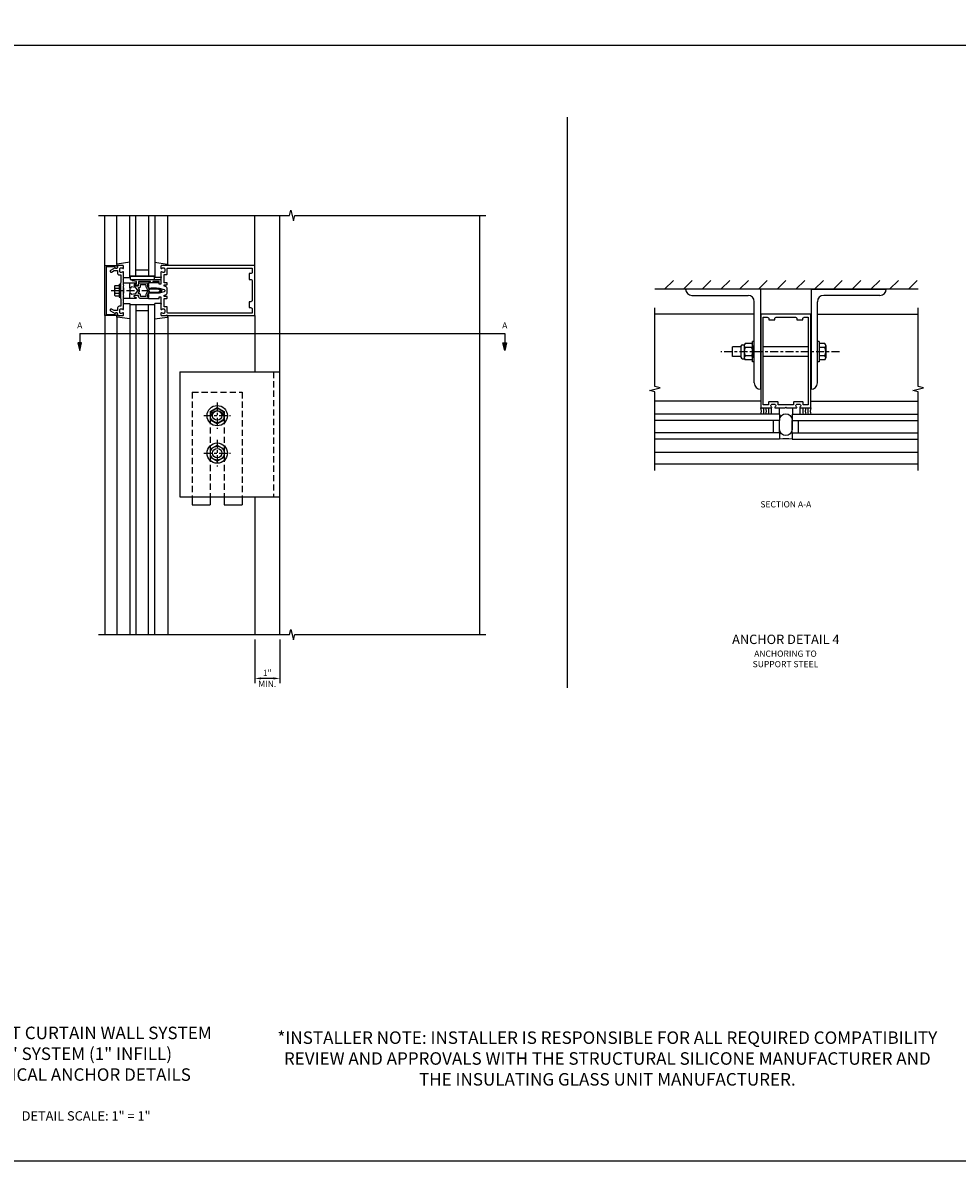
# Model space of a CAD drawing. Units: inches. Extents: x 0 to 140, y 0 to 90.
# Drawn here: x 27 to 64, y 0 to 46 of the extents above; entities that cross this region are included whole.
import ezdxf

# ---------------------------------------------------------------- set-up
doc = ezdxf.new("R2010")
doc.units = ezdxf.units.IN
doc.header["$MEASUREMENT"] = 0
doc.linetypes.add('CENTER', pattern=[2, 1.25, -0.25, 0.25, -0.25])
doc.linetypes.add('HIDDEN', pattern=[0.375, 0.25, -0.125])
doc.layers.get('0').update_dxf_attribs({"color": 4})
for name, color, linetype in [('CENTER', 1, 'CENTER'), ('DIME', 2, 'Continuous'), ('FORMAT', 7, 'Continuous'), ('HIDDEN', 3, 'HIDDEN'), ('TEXT', 3, 'Continuous')]:
    doc.layers.add(name, color=color, linetype=linetype)
doc.styles.get("Standard").update_dxf_attribs({"font": 'arial.ttf'})
doc.dimstyles.get("Standard").update_dxf_attribs({"dimtxt": 0.25, "dimasz": 0.25, "dimexe": 0.188, "dimexo": 0.188, "dimgap": 0.094, "dimtad": 1, "dimdec": 4, "dimzin": 0, "dimdsep": 46, "dimlunit": 4, "dimtxsty": 'Standard', "dimcen": -0.0625, "dimclrd": 256, "dimclre": 256, "dimclrt": 256, "dimadec": 1, "dimazin": 2, "dimtfac": 1, "dimtdec": 4, "dimtofl": 0, "dimtmove": 0, "dimatfit": 3, "dimfxl": 1, "dimfrac": 2, "dimtolj": 1, "dimtzin": 0, "dimlwd": -1, "dimlwe": -1, "dimarcsym": 0})

# ---------------------------------------------------------------- blocks, each defined once
blk = doc.blocks.new('B128406')
for p, q in [((-0.24, 0.153), (-0.24, -0.156)), ((-0.205, 0.203), (-0.05, 0.203)), ((-0.205, 0.101), (-0.05, 0.101)), ((-0.05, 0.26), (-0.05, -0.26)), ((-0.05, 0.26), (0, 0.26)), ((0, 0.26), (0, -0.26)), ((-0.205, -0.105), (-0.05, -0.105)), ((-0.205, -0.206), (-0.05, -0.206)), ((-0.05, -0.26), (0, -0.26))]:
    blk.add_line(p, q)
for centre, radius, start, end in [((-0.186, 0.152), 0.0543, 110.9107, 249.0893), ((-0.071, -0.002), 0.169, 142.5556, 217.4444), ((-0.186, -0.155), 0.0543, 110.9107, 249.0893)]:
    blk.add_arc(centre, radius, start, end)
at = {"layer": 'CENTER', "ltscale": 0.25}
blk.add_line((-0.365, 0), (1.125, 0), dxfattribs=at)
blk = doc.blocks.new('B162310-M')
for p, q in [((-0.313, -0.25), (-0.313, 0)), ((0.313, 0), (0.313, -0.25))]:
    blk.add_line(p, q)
at = {"ltscale": 0.25}
for p, q in [((-0.1, 0), (0.1, 0)), ((-0.105, -0.25), (0.105, -0.25))]:
    blk.add_line(p, q, dxfattribs=at)
blk = doc.blocks.new('B027850-M')
blk.add_line((-0.3, 0.15), (-0.3, 0.4))
blk.add_lwpolyline([(0.314, 0.4), (0.242, -0.103, -0.373552), (0.223, -0.12), (0.2, -0.12, -0.414214), (0.18, -0.1), (0.18, -0.056)], format="xyb")
blk = doc.blocks.new('B178006')
blk.add_lwpolyline([(-0.95, -0.94), (0.95, -0.94), (0.95, -0.576), (0.92, -0.576, -1), (0.92, -0.496), (0.94, -0.496, -0.414214), (1, -0.556), (1, -1), (-1, -1), (-1, -0.556, -0.414214), (-0.94, -0.496), (-0.92, -0.496, -1), (-0.92, -0.576), (-0.95, -0.576)], format="xyb", close=True)
blk = doc.blocks.new('B178300')
blk.add_lwpolyline([(-0.25, -0.195), (-0.25, 0.195), (-0.235, 0.21), (-0.25, 0.225), (-0.25, 0.423), (-0.265, 0.439), (-0.25, 0.454), (-0.25, 0.742, 0.669376), (-0.276, 0.753, -0.199773), (-0.339, 0.726), (-0.35, 0.726, -0.414214), (-0.4, 0.776), (-0.4, 0.864, -0.414214), (-0.35, 0.914), (-0.339, 0.914, -0.199773), (-0.276, 0.887, 0.669376), (-0.25, 0.898), (-0.25, 0.98, 0.414214), (-0.27, 1), (-0.456, 1, 0.414214), (-0.486, 0.97), (-0.486, 0.93, -0.84909), (-0.583, 0.914), (-0.766, 0.809, 1), (-0.726, 0.739), (-0.621, 0.8), (-0.486, 0.8), (-0.486, 0.686, 0.414214), (-0.426, 0.626), (-0.35, 0.626), (-0.35, 0.325), (-0.375, 0.3), (-0.375, 0.015), (-0.36, 0), (-0.375, -0.015), (-0.375, -0.3), (-0.35, -0.325), (-0.35, -0.626), (-0.426, -0.626, 0.414214), (-0.486, -0.686), (-0.486, -0.8), (-0.621, -0.8), (-0.726, -0.739, 1), (-0.766, -0.809), (-0.583, -0.914, -0.84909), (-0.486, -0.93), (-0.486, -0.97, 0.414214), (-0.456, -1), (-0.27, -1, 0.414214), (-0.25, -0.98), (-0.25, -0.898, 0.669376), (-0.276, -0.887, -0.199773), (-0.339, -0.914), (-0.35, -0.914, -0.414214), (-0.4, -0.864), (-0.4, -0.776, -0.414214), (-0.35, -0.726), (-0.339, -0.726, -0.199773), (-0.276, -0.753, 0.669376), (-0.25, -0.742), (-0.25, -0.454), (-0.265, -0.438), (-0.25, -0.424), (-0.25, -0.225), (-0.235, -0.21)], format="xyb", close=True)
blk = doc.blocks.new('*D62')
at = {"layer": 'DIME', "ltscale": 0.25, "transparency": 16777216}
for p, q in [((35.79, 20.869), (35.79, 19.119)), ((36.79, 20.869), (36.79, 19.119)), ((36.54, 19.307), (36.04, 19.307))]:
    blk.add_line(p, q, dxfattribs=at)
for points in [[(36.04, 19.349), (36.04, 19.266), (35.79, 19.307)], [(36.54, 19.349), (36.54, 19.266), (36.79, 19.307)]]:
    blk.add_solid(points, dxfattribs=at)
at = {"layer": 'DIME', "ltscale": 0.25, "transparency": 16777216, "char_height": 0.25, "attachment_point": 5}
for s, insert in [('\\A1;1"', (36.29, 19.527)), ('\\A1;MIN.', (36.29, 19.088))]:
    blk.add_mtext(s, dxfattribs=dict(at, insert=insert))
blk = doc.blocks.new('DARRSEC')
for p, q in [((-0.375593, 0.074131), (-0.672113, 0)), ((-0.672113, 0), (-0.375593, -0.074132)), ((-0.375593, -0.074132), (-0.375593, 0.074131)), ((0, 0), (-0.375593, 0))]:
    blk.add_line(p, q)
blk.add_solid([(-0.672113, 0), (-0.375593, 0.074131), (-0.375593, -0.074132)])
blk = doc.blocks.new('B178023')
for points in [[(-0.578, 1.25, 0.669376), (-0.567, 1.276, -0.199773), (-0.594, 1.339), (-0.594, 1.35, -0.414214), (-0.544, 1.4), (-0.456, 1.4, -0.414214), (-0.406, 1.35), (-0.406, 1.339, -0.199773), (-0.433, 1.276, 0.669376), (-0.422, 1.25), (-0.03, 1.25), (0, 1.28), (0.03, 1.25), (0.422, 1.25, 0.669376), (0.433, 1.276, -0.199773), (0.406, 1.339), (0.406, 1.35, -0.414214), (0.456, 1.4), (0.544, 1.4, -0.414214), (0.594, 1.35), (0.594, 1.339, -0.199773), (0.567, 1.276, 0.669376), (0.578, 1.25), (1, 1.25), (1, 5), (-1, 5), (-1, 1.25)], [(-0.306, 1.47, 0.414214), (-0.336, 1.5), (-0.664, 1.5, 0.414214), (-0.694, 1.47), (-0.694, 1.375), (-0.9, 1.375), (-0.9, 4.875), (-0.74, 4.875, -0.414214), (-0.68, 4.815), (-0.68, 4.78), (-0.445, 4.78), (-0.445, 4.815, -0.414214), (-0.385, 4.875), (0.385, 4.875, -0.414214), (0.445, 4.815), (0.445, 4.78), (0.68, 4.78), (0.68, 4.815, -0.414214), (0.74, 4.875), (0.9, 4.875), (0.9, 1.375), (0.694, 1.375), (0.694, 1.47, 0.414214), (0.664, 1.5), (0.336, 1.5, 0.414214), (0.306, 1.47), (0.306, 1.38), (-0.306, 1.38)]]:
    blk.add_lwpolyline(points, format="xyb", close=True)
blk = doc.blocks.new('B027475-M')
for p, q in [((-0.235, 0.15), (-0.235, 0.4)), ((0.077, 0.4), (0.077, 0.15))]:
    blk.add_line(p, q)
blk = doc.blocks.new('B171300')
for points in [[(0.75, 0.285, -0.198912), (0.747, 0.277), (0.721, 0.251, 0.198912), (0.715, 0.237), (0.715, 0.163, 0.198912), (0.721, 0.149), (0.741, 0.129, -0.198912), (0.744, 0.121), (0.744, 0.106, 0.453546), (0.757, 0.094, -0.066292), (1.173, 0.094), (1.251, 0.05, -0.57735), (1.251, -0.05), (1.173, -0.094, -0.066292), (0.757, -0.094, 0.453546), (0.744, -0.106), (0.744, -0.121, -0.198912), (0.741, -0.129), (0.721, -0.149, 0.198912), (0.715, -0.163), (0.715, -0.237, 0.198912), (0.721, -0.251), (0.747, -0.277, -0.198912), (0.75, -0.285), (0.75, -0.301, -0.414214), (0.738, -0.313), (0.42, -0.313, -0.414214), (0.357, -0.25), (0.357, -0.226, 0.414214), (0.326, -0.195), (0.19, -0.195, 0.414214), (0.17, -0.215), (0.17, -0.223, 0.414214), (0.19, -0.243), (0.193, -0.243, -0.131652), (0.203, -0.246), (0.247, -0.271, -0.267949), (0.257, -0.288), (0.257, -0.293, -0.414214), (0.237, -0.313), (0.012, -0.313, -0.414214), (0, -0.301), (0, -0.133, -0.267949), (0.01, -0.116), (0.038, -0.1, -0.57735), (0.05, -0.106), (0.05, -0.127, 0.466308), (0.073, -0.146), (0.232, -0.118, 0.176327), (0.243, -0.112), (0.316, -0.025, 0.36397), (0.316, 0.025), (0.243, 0.112, 0.176327), (0.232, 0.118), (0.073, 0.146, 0.466308), (0.05, 0.127), (0.05, 0.106, -0.57735), (0.038, 0.1), (0.01, 0.116, -0.267949), (0, 0.133), (0, 0.301, -0.414214), (0.012, 0.313), (0.237, 0.313, -0.414214), (0.257, 0.293), (0.257, 0.288, -0.267949), (0.247, 0.271), (0.203, 0.246, -0.131652), (0.193, 0.243), (0.19, 0.243, 0.414214), (0.17, 0.223), (0.17, 0.215, 0.414214), (0.19, 0.195), (0.326, 0.195, 0.414214), (0.357, 0.226), (0.357, 0.25, -0.414214), (0.42, 0.313), (0.738, 0.313, -0.414214), (0.75, 0.301)], [(0.624, 0.242, -0.414214), (0.644, 0.222), (0.644, 0.173, 0.109518), (0.652, 0.14), (0.679, 0.08, 0.092094), (0.696, 0.057, -0.424958), (0.696, -0.057, 0.092094), (0.679, -0.08), (0.652, -0.14, 0.109518), (0.644, -0.173), (0.644, -0.222, -0.414214), (0.624, -0.242), (0.448, -0.242, -0.414214), (0.428, -0.222), (0.428, -0.164, 0.414214), (0.388, -0.124), (0.367, -0.124, -0.63707), (0.352, -0.092), (0.37, -0.071, 0.36397), (0.37, 0.071), (0.352, 0.092, -0.63707), (0.367, 0.124), (0.388, 0.124, 0.414214), (0.428, 0.164), (0.428, 0.222, -0.414214), (0.448, 0.242)], [(0.799, 0.064, -0.058411), (1.158, 0.061, -0.099915), (1.165, 0.058), (1.233, 0.019, -0.57735), (1.233, -0.019), (1.165, -0.058, -0.099915), (1.158, -0.061, -0.058411), (0.799, -0.064, -0.506706), (0.783, -0.036, 0.20965), (0.783, 0.036, -0.506706)]]:
    blk.add_lwpolyline(points, format="xyb", close=True)
blk = doc.blocks.new('B178070')
for points in [[(-0.415, 0.5), (-0.263, 0.5, -0.414214), (-0.253, 0.49), (-0.253, 0.434, -0.414214), (-0.263, 0.424), (-0.303, 0.424, 0.414214), (-0.313, 0.414), (-0.313, 0), (-0.273, 0), (-0.258, -0.015), (-0.243, 0), (-0.17, 0), (-0.155, -0.015), (-0.14, 0), (-0.1, 0), (-0.1, 0.43), (-0.047, 0.628, -0.339454), (-0.018, 0.65), (0.018, 0.65, -0.339454), (0.047, 0.628), (0.1, 0.43), (0.1, 0), (0.14, 0), (0.155, -0.015), (0.17, 0), (0.243, 0), (0.258, -0.015), (0.273, 0), (0.313, 0), (0.313, 0.414, 0.414214), (0.303, 0.424), (0.263, 0.424, -0.414214), (0.253, 0.434), (0.253, 0.49, -0.414214), (0.263, 0.5), (0.403, 0.5), (0.516, 0.5), (0.531, 0.515), (0.546, 0.5), (0.742, 0.5, 0.669376), (0.753, 0.526, -0.199773), (0.726, 0.589), (0.726, 0.6, -0.414214), (0.776, 0.65), (0.864, 0.65, -0.414214), (0.914, 0.6), (0.914, 0.589, -0.199773), (0.887, 0.526, 0.669376), (0.898, 0.5), (0.98, 0.5, 0.414214), (1, 0.52), (1, 4.25), (-1, 4.25), (-1, 0.52, 0.414214), (-0.98, 0.5), (-0.898, 0.5, 0.669376), (-0.887, 0.526, -0.199773), (-0.914, 0.589), (-0.914, 0.6, -0.414214), (-0.864, 0.65), (-0.776, 0.65, -0.414214), (-0.726, 0.6), (-0.726, 0.589, -0.199773), (-0.753, 0.526, 0.669376), (-0.742, 0.5), (-0.546, 0.5), (-0.531, 0.515), (-0.516, 0.5)], [(0.445, 4.09), (0.445, 4.03), (0.68, 4.03), (0.68, 4.09, -0.414214), (0.74, 4.15), (0.9, 4.15), (0.9, 0.78, -0.414214), (0.87, 0.75), (0.665, 0.75, 0.414214), (0.645, 0.73), (0.645, 0.625), (0.313, 0.625), (0.313, 0.73, 0.414214), (0.293, 0.75), (0.253, 0.75, 0.414214), (0.233, 0.73), (0.233, 0.625), (0.177, 0.625), (0.164, 0.676, 0.339454), (0.067, 0.75), (-0.067, 0.75, 0.339454), (-0.164, 0.676), (-0.177, 0.625), (-0.233, 0.625), (-0.233, 0.73, 0.414214), (-0.253, 0.75), (-0.293, 0.75, 0.414214), (-0.313, 0.73), (-0.313, 0.625), (-0.645, 0.625), (-0.645, 0.73, 0.414214), (-0.665, 0.75), (-0.87, 0.75, -0.414214), (-0.9, 0.78), (-0.9, 4.15), (-0.74, 4.15, -0.414214), (-0.68, 4.09), (-0.68, 4.03), (-0.445, 4.03), (-0.445, 4.09, -0.414214), (-0.385, 4.15), (0.385, 4.15, -0.414214)]]:
    blk.add_lwpolyline(points, format="xyb", close=True)
blk = doc.blocks.new('B179270')
blk.add_blockref('B178070', (0, 0.75))
at = {"rotation": 90}
blk.add_blockref('B171300', (0, 0), dxfattribs=at)
blk = doc.blocks.new('B171306')
blk.add_lwpolyline([(0.12, 0.45), (1.21, 0.45, -0.414214), (1.24, 0.42), (1.24, 0.263, -0.414214), (1.23, 0.253), (1.194, 0.253, -0.414214), (1.184, 0.263), (1.184, 0.36), (0.92, 0.36), (0.92, 0.323, -0.414214), (0.91, 0.313), (0.84, 0.313, -0.414214), (0.83, 0.323), (0.83, 0.36), (0.347, 0.36), (0.347, 0.276, -0.414214), (0.267, 0.196), (0.222, 0.196, -0.767327), (0.212, 0.233), (0.267, 0.265), (0.267, 0.36), (0.115, 0.39, -0.36397), (0.09, 0.419), (0.09, 0.42, -0.414214)], format="xyb", close=True)
blk = doc.blocks.new('B127105')
blk.add_lwpolyline([(0, 0.125), (0, 0), (0.969, 0), (0.969, 0.125)], close=True)

msp = doc.modelspace()

# ---------------------------------------------------------------- linework, layer by layer
at = {"ltscale": 0.25}
for p, q in [((126.746637, 44.622024), (2.875, 44.622024)), ((48.290496, 41.747024), (48.290496, 18.931071))]:
    msp.add_line(p, q, dxfattribs=at)
for p, q in [((29.790037, 35.815564), (29.790037, 37.815564)), ((30.270037, 35.858199), (30.270037, 37.815564)), ((30.790037, 35.335564), (30.790037, 37.815564)), ((31.040037, 35.378564), (31.040037, 37.815564)), ((31.540037, 37.815564), (31.540037, 35.378564)), ((31.790037, 37.815564), (31.790037, 35.335564)), ((32.310037, 35.858199), (32.310037, 37.815564)), ((35.790037, 35.815564), (35.790037, 37.815564)), ((36.790037, 21.05729), (36.790037, 37.815724)), ((44.790037, 21.057722), (44.790037, 37.815564)), ((31.540037, 35.628564), (31.040037, 35.628564)), ((31.790037, 35.378564), (30.790037, 35.378564)), ((52.185812, 34.872239), (52.539366, 35.225793)), ((52.935812, 34.872239), (53.289366, 35.225793)), ((53.685812, 34.872239), (54.039366, 35.225793)), ((54.435812, 34.872239), (54.789366, 35.225793)), ((55.185812, 34.872239), (55.539366, 35.225793)), ((55.935812, 34.872239), (56.289366, 35.225793)), ((56.685812, 34.872239), (57.039366, 35.225793)), ((57.435812, 34.872239), (57.789366, 35.225793)), ((58.185812, 34.872239), (58.539366, 35.225793)), ((58.935812, 34.872239), (59.289366, 35.225793)), ((59.685812, 34.872239), (60.039366, 35.225793)), ((60.435812, 34.872239), (60.789366, 35.225793)), ((61.185812, 34.872239), (61.539366, 35.225793)), ((61.935812, 34.872239), (62.289366, 35.225793)), ((62.330829, 34.872239), (51.790796, 34.872239)), ((56.02273, 34.872239), (53.022738, 34.872239)), ((53.27473, 34.622239), (55.52073, 34.622239)), ((56.02273, 34.872239), (56.02273, 30.872239)), ((58.04881, 34.872239), (58.04881, 30.872239)), ((58.04881, 34.872239), (61.048802, 34.872239)), ((60.79681, 34.622239), (58.55081, 34.622239)), ((30.790037, 34.295564), (30.790037, 21.05729)), ((31.790037, 34.252564), (30.790037, 34.252564)), ((31.040037, 34.252564), (31.040037, 21.05729)), ((31.540037, 21.05729), (31.540037, 34.252564)), ((31.790037, 21.05729), (31.790037, 34.295564)), ((55.77273, 31.122239), (55.77273, 34.370239)), ((58.29881, 31.122239), (58.29881, 34.370239)), ((29.790037, 33.815564), (29.790037, 21.05729)), ((30.270037, 33.77293), (30.270037, 21.05729)), ((31.540037, 34.002564), (31.040037, 34.002564)), ((32.310037, 33.77293), (32.310037, 21.05729)), ((35.790037, 33.815564), (35.790037, 31.565564)), ((35.790037, 33.815564), (35.790037, 31.815564)), ((55.77273, 33.872239), (51.790501, 33.872239)), ((58.29881, 33.872239), (62.33063, 33.872239)), ((56.033307, 33.372239), (56.033307, 31.372239)), ((58.033307, 33.372239), (58.033307, 31.372239)), ((55.238374, 32.566239), (54.899742, 32.566239)), ((54.899742, 32.178239), (54.899742, 32.566239)), ((55.238374, 32.59324), (55.238374, 32.15124)), ((55.298374, 32.65324), (55.376457, 32.65324)), ((55.369374, 32.616798), (55.369374, 32.127681)), ((55.666373, 32.53462), (55.409377, 32.53462)), ((55.66637, 32.696999), (55.409378, 32.696999)), ((55.706374, 31.965989), (55.706374, 32.778489)), ((55.771374, 32.778389), (55.706374, 32.778389)), ((55.706374, 32.616798), (55.706374, 32.127681)), ((55.771374, 31.965989), (55.771374, 32.778489)), ((57.933307, 32.566239), (56.133307, 32.566239)), ((58.363812, 32.778245), (58.29881, 32.778245)), ((58.363812, 32.778245), (58.363812, 31.966248)), ((58.591788, 32.697007), (58.363812, 32.697007)), ((58.591788, 32.534623), (58.363812, 32.534623)), ((58.631802, 32.615815), (58.631802, 32.128678)), ((55.238374, 32.178239), (54.899742, 32.178239)), ((55.298374, 32.09124), (55.376456, 32.09124)), ((55.666371, 32.04748), (55.409377, 32.04748)), ((55.666369, 32.20986), (55.409382, 32.20986)), ((55.771374, 31.965989), (55.706374, 31.965989)), ((57.933307, 32.178239), (56.133307, 32.178239)), ((58.363812, 31.966248), (58.29881, 31.966248)), ((58.591792, 32.20987), (58.363812, 32.20987)), ((58.591788, 32.047486), (58.363812, 32.047486)), ((32.790037, 31.565564), (32.790037, 26.565564)), ((32.790037, 31.565564), (36.790037, 31.565564)), ((34.008787, 29.977941), (34.290037, 30.14032)), ((34.290039, 30.14032), (34.571287, 29.977941)), ((56.033307, 30.392239), (51.790181, 30.392239)), ((58.033307, 30.392239), (62.33031, 30.392239)), ((34.008788, 29.977942), (34.008788, 29.653182)), ((34.008789, 29.653181), (34.290038, 29.490802)), ((34.290036, 29.490803), (34.571285, 29.653182)), ((34.571287, 29.977943), (34.571287, 29.653183)), ((56.783315, 29.872239), (51.790181, 29.872239)), ((56.783315, 29.622239), (51.790181, 29.622239)), ((56.533315, 29.622239), (56.533315, 29.122239)), ((56.783315, 29.122239), (56.783306, 29.622239)), ((56.783315, 29.872239), (56.783315, 29.622239)), ((57.2833, 29.872239), (62.33031, 29.872239)), ((57.2833, 29.872239), (57.2833, 29.622239)), ((57.2833, 29.622239), (62.33031, 29.622239)), ((57.2833, 29.122239), (57.283308, 29.622239)), ((57.5333, 29.622239), (57.5333, 29.122239)), ((56.783315, 29.122239), (51.790181, 29.122239)), ((56.783315, 28.872239), (51.790181, 28.872239)), ((56.783315, 29.122239), (56.783315, 28.872239)), ((57.2833, 29.122239), (62.33031, 29.122239)), ((57.2833, 29.122239), (57.2833, 28.872239)), ((57.2833, 28.872239), (62.33031, 28.872239)), ((34.008787, 28.477941), (34.290037, 28.64032)), ((34.008788, 28.477942), (34.008788, 28.153182)), ((34.290039, 28.64032), (34.571287, 28.477941)), ((34.571287, 28.477943), (34.571287, 28.153183)), ((51.790181, 28.352239), (62.33031, 28.352239)), ((34.008789, 28.153181), (34.290038, 27.990802)), ((34.290036, 27.990803), (34.571285, 28.153182)), ((62.33031, 27.872239), (51.790181, 27.872239)), ((32.790037, 26.565564), (36.790037, 26.565564)), ((33.290037, 26.565564), (33.290037, 26.253064)), ((34.008787, 26.565564), (34.008787, 26.253064)), ((34.571287, 26.565564), (34.571287, 26.253064)), ((35.290037, 26.565564), (35.290037, 26.253064)), ((35.790037, 26.565564), (35.790037, 21.05729)), ((33.290037, 26.253064), (34.008787, 26.253064)), ((34.571287, 26.253064), (35.290037, 26.253064))]:
    msp.add_line(p, q)
for points in [[(29.540037, 37.815724), (37.184156, 37.815724), (37.237077, 38.027977), (37.342997, 37.603152), (37.395918, 37.815404), (45.040037, 37.816183)], [(51.790181, 27.622239), (51.790181, 30.766359), (51.577928, 30.819279), (52.002753, 30.9252), (51.790501, 30.97812), (51.790501, 34.122239)], [(62.33031, 27.622239), (62.33031, 30.766359), (62.118057, 30.819279), (62.542882, 30.9252), (62.33063, 30.97812), (62.33063, 34.122239)], [(29.540037, 21.05729), (37.184156, 21.05729), (37.237077, 21.269542), (37.342997, 20.844717), (37.395918, 21.056969), (45.040037, 21.057748)]]:
    msp.add_lwpolyline(points)
msp.add_lwpolyline([(56.783308, 29.639238, -1), (57.283308, 29.639238), (57.283308, 29.265167, -1), (56.783308, 29.265167)], format="xyb", close=True)
for centre, radius in [((34.290037, 29.815564), 0.40625), ((34.290037, 29.815562), 0.281249), ((34.290037, 29.815564), 0.1875), ((34.290037, 28.315564), 0.40625), ((34.290037, 28.315562), 0.281249), ((34.290037, 28.315564), 0.1875)]:
    msp.add_circle(centre, radius)
for centre, radius, start, end in [((53.27473, 34.874239), 0.252, 180.4547332, 270), ((55.52073, 34.370239), 0.252, 0, 90), ((58.55081, 34.370239), 0.252, 90, 180), ((60.79681, 34.874239), 0.252, 270, 359.5452668), ((55.298374, 32.59324), 0.06, 90, 180), ((55.471753, 32.615809), 0.102384, 127.5334033, 232.4656782), ((55.7189, 32.372239), 0.349525, 152.317206, 207.6824395), ((55.356849, 32.372239), 0.349525, 332.3175605, 27.682794), ((55.603995, 32.615809), 0.102384, 307.5343218, 52.4665967), ((58.282269, 32.372239), 0.349525, 332.3194572, 27.6833195), ((58.529416, 32.615815), 0.102384, 307.5317308, 52.4682692), ((55.298374, 32.15124), 0.06, 180, 270), ((55.471753, 32.12867), 0.102384, 127.5334033, 232.4656782), ((55.603995, 32.12867), 0.102384, 307.5343218, 52.4665967), ((58.529416, 32.128678), 0.102384, 307.5317308, 52.4682692), ((56.02273, 31.122239), 0.25, 180, 270), ((58.04881, 31.122239), 0.25, 270, 0), ((55.739798, 29.997239), 0.319025, 336.9323029, 23.0676971), ((55.839798, 29.997239), 0.319025, 336.9323029, 23.0676971), ((55.939798, 29.997239), 0.319025, 336.9323029, 23.0676971), ((56.039798, 29.997239), 0.319025, 336.9323029, 23.0676971), ((58.026816, 29.997239), 0.319025, 156.9323029, 203.0676971), ((58.126816, 29.997239), 0.319025, 156.9323029, 203.0676971), ((58.226816, 29.997239), 0.319025, 156.9323029, 203.0676971), ((58.326816, 29.997239), 0.319025, 156.9323029, 203.0676971), ((34.290037, 29.721814), 0.28125, 0, 180), ((57.033307, 27.138088), 1.752079, 81.7966015, 98.2033985)]:
    msp.add_arc(centre, radius, start, end)
at = {"layer": 'CENTER', "ltscale": 0.25}
for p, q in [((59.173688, 32.372239), (54.431682, 32.372239)), ((34.290037, 30.346813), (34.290037, 29.284314)), ((33.758787, 29.815564), (34.821287, 29.815564)), ((34.290037, 28.846813), (34.290037, 27.784314)), ((33.758787, 28.315564), (34.821287, 28.315564))]:
    msp.add_line(p, q, dxfattribs=at)
at = {"layer": 'DIME', "ltscale": 0.25}
msp.add_lwpolyline([(28.790037, 33.096285), (45.790037, 33.096285)], dxfattribs=at)
at = {"layer": 'FORMAT'}
msp.add_lwpolyline([(140.269672, 0), (0, 0), (0, 90.425378)], dxfattribs=at)
at = {"layer": 'HIDDEN'}
for p, q in [((36.540037, 31.565564), (36.540037, 26.565564)), ((33.290037, 30.753064), (33.290037, 26.565564)), ((33.290037, 30.753064), (35.290037, 30.753064)), ((35.290037, 30.753064), (35.290037, 26.565564)), ((34.008787, 29.721814), (34.008787, 26.565564)), ((34.571287, 29.721814), (34.571287, 26.565564))]:
    msp.add_line(p, q, dxfattribs=at)

# ---------------------------------------------------------------- block references
for name, p, rotation in [('B178006', (30.790037, 34.815564), 270), ('B179270', (30.790037, 34.815564), 270), ('B027850-M', (32.190037, 35.635564), 90), ('B162310-M', (30.790037, 34.815564), 270), ('B027850-M', (30.390037, 33.995564), 270), ('B027475-M', (56.533315, 30.272239), 180)]:
    msp.add_blockref(name, p, dxfattribs=dict(rotation=rotation))
for name, p in [('B178300', (30.790037, 34.815564)), ('B128406', (30.415037, 34.815564)), ('B127105', (30.807453, 35.265564)), ('B171306', (30.790037, 34.815564)), ('B178023', (57.033307, 28.872239))]:
    msp.add_blockref(name, p)
at = {"xscale": -1}
for name, p, rotation in [('B027850-M', (30.390037, 35.635564), 270), ('B027850-M', (32.190037, 33.995564), 90), ('B027475-M', (57.5333, 30.272239), 180)]:
    msp.add_blockref(name, p, dxfattribs=dict(at, rotation=rotation))
at = {"layer": 'DIME', "rotation": 90}
msp.add_blockref('DARRSEC', (28.790037, 33.096285), dxfattribs=at)
at = {"layer": 'DIME', "xscale": -1, "rotation": 270}
msp.add_blockref('DARRSEC', (45.790037, 33.096285), dxfattribs=at)

# ---------------------------------------------------------------- texts
at = {"layer": 'DIME', "ltscale": 0.25, "char_height": 0.25, "attachment_point": 2}
for s, insert, width in [('A', (28.790037, 33.551529), 0.23595839), ('A', (45.790037, 33.551529), 0.23595839), ('SECTION A-A', (57.033307, 26.395234), 5.00716235)]:
    msp.add_mtext(s, dxfattribs=dict(at, insert=insert, width=width))
at = {"layer": 'TEXT', "ltscale": 0.25, "attachment_point": 2}
for s, insert, char_height, width in [('ANCHOR DETAIL 4', (57.033307, 21.057185), 0.375, 4.6875), ('ANCHORING TO\\PSUPPORT STEEL', (57.018489, 20.421258), 0.25, 5.00716235)]:
    msp.add_mtext(s, dxfattribs=dict(at, insert=insert, char_height=char_height, width=width))
at = {"layer": 'TEXT'}
for s, insert, char_height, width, attachment_point in [('1620UT CURTAIN WALL SYSTEM \\P6" SYSTEM (1" INFILL)\\PTYPICAL ANCHOR DETAILS ', (29.047365, 3.058922), 0.5, 25.62061226, 8), ('*INSTALLER NOTE: INSTALLER IS RESPONSIBLE FOR ALL REQUIRED COMPATIBILITY REVIEW AND APPROVALS WITH THE STRUCTURAL SILICONE MANUFACTURER AND THE INSULATING GLASS UNIT MANUFACTURER.', (49.892687, 2.868848), 0.5, 26.42075532, 8), ('DETAIL SCALE: 1" = 1"', (29.047365, 2), 0.375, 5.51952422, 2)]:
    msp.add_mtext(s, dxfattribs=dict(at, insert=insert, char_height=char_height, width=width, attachment_point=attachment_point))

# ---------------------------------------------------------------- dimensions: what is measured, and where the dimension line sits
at = {"layer": 'DIME', "ltscale": 0.25}
dim = msp.add_linear_dim(base=(35.790037, 19.30729), p1=(36.790037, 21.05729), p2=(35.790037, 21.05729), text='<>\\XMIN.', dimstyle='Standard', override={"dimse2": 0}, dxfattribs=at)
dim.commit()
dim.dimension.update_dxf_attribs({"geometry": '*D62', "text_midpoint": (36.290037, 19.30729)})

doc.saveas('drawing.dxf')
